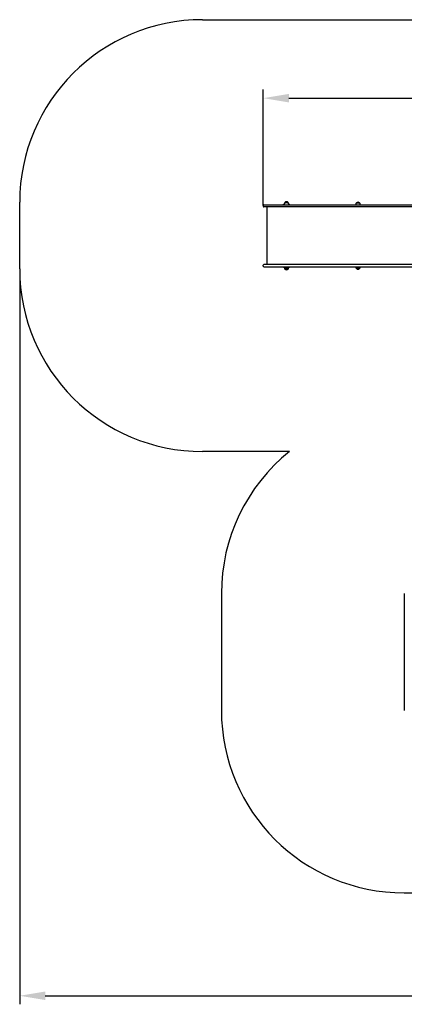
# Model space of a CAD drawing. Units: metres. Extents: x 3.47 to 12.86, y 2.15 to 10.45.
# Drawn here: x 3.47 to 6.63, y 2.15 to 10.25 of the extents above; entities that cross this region are included whole.
import ezdxf

# ---------------------------------------------------------------- set-up
doc = ezdxf.new("R2010")
doc.units = ezdxf.units.M
doc.header["$LTSCALE"] = 70
doc.header["$PDSIZE"] = -1
doc.linetypes.add('SLD-Сплошная', pattern=[0])
doc.styles.get("Standard").update_dxf_attribs({"font": 'isocpeui.ttf'})
doc.dimstyles.new('ISO-25', dxfattribs={"dimtxt": 2.5, "dimasz": 2.5, "dimexe": 1.25, "dimexo": 0.625, "dimtad": 1, "dimtxsty": 'Standard', "dimcen": 2.5, "dimadec": 0, "dimazin": 0, "dimtfac": 1, "dimtmove": 0, "dimatfit": 3, "dimfxl": 1, "dimarcsym": 0})

# ---------------------------------------------------------------- blocks, each defined once
blk = doc.blocks.new('_D_6')
at = {"color": 0, "lineweight": -2, "transparency": 16777216}
for p, q in [((3.4682, 8.1973), (3.4682, 2.1531)), ((11.5374, 4.4801), (11.5374, 2.1531)), ((3.6782, 2.2231), (11.3274, 2.2231))]:
    blk.add_line(p, q, dxfattribs=at)
at = {"color": 0, "transparency": 16777216}
for points in [[(3.6782, 2.2581), (3.6782, 2.1881), (3.4682, 2.2231)], [(11.3274, 2.2581), (11.3274, 2.1881), (11.5374, 2.2231)]]:
    blk.add_solid(points, dxfattribs=at)
at = {"layer": 'Defpoints', "color": 0, "transparency": 16777216}
for p in [(3.4682, 8.1973), (11.5374, 4.4801), (11.5374, 2.2231)]:
    blk.add_point(p, dxfattribs=at)
at = {"color": 0, "transparency": 16777216, "insert": (7.6807, 2.5451), "char_height": 0.21, "attachment_point": 2}
blk.add_mtext('8,07м', dxfattribs=at)
blk = doc.blocks.new('*D17')
at = {"color": 0, "lineweight": -2, "transparency": 16777216}
for p, q in [((5.4682, 8.7203), (5.4682, 9.6713)), ((10.0374, 5.5973), (10.0374, 9.6713)), ((5.6782, 9.6013), (9.8274, 9.6013))]:
    blk.add_line(p, q, dxfattribs=at)
at = {"color": 0, "transparency": 16777216}
for points in [[(5.6782, 9.6363), (5.6782, 9.5663), (5.4682, 9.6013)], [(9.8274, 9.6363), (9.8274, 9.5663), (10.0374, 9.6013)]]:
    blk.add_solid(points, dxfattribs=at)
at = {"layer": 'Defpoints', "color": 0, "transparency": 16777216}
for p in [(10.0374, 9.6013), (5.4682, 8.7203), (10.0374, 5.5973)]:
    blk.add_point(p, dxfattribs=at)
at = {"color": 0, "transparency": 16777216, "insert": (7.7528, 9.7973), "char_height": 0.21, "attachment_point": 5}
blk.add_mtext('4,57м', dxfattribs=at)

msp = doc.modelspace()

# ---------------------------------------------------------------- linework, layer by layer
at = {"color": 251, "linetype": 'SLD-Сплошная', "true_color": 0x636466}
for p, q in [((4.9682, 10.2463), (6.8027, 10.2463)), ((3.4682, 8.1973), (3.4682, 8.7463)), ((5.683, 6.6973), (4.9682, 6.6973)), ((5.1242, 5.5293), (5.1242, 4.5693)), ((6.6242, 3.0693), (7.0319, 3.0693))]:
    msp.add_line(p, q, dxfattribs=at)
at = {"color": 7, "linetype": 'SLD-Сплошная', "lineweight": 25}
for p, q in [((5.6449, 8.7438), (5.6497, 8.7438)), ((5.6668, 8.7438), (5.6716, 8.7438)), ((5.6716, 8.7438), (5.6668, 8.7438)), ((5.6716, 8.7438), (5.6716, 8.7438)), ((5.4682, 8.7203), (5.4682, 8.7123)), ((5.4732, 8.7253), (5.6546, 8.7253)), ((5.6546, 8.7073), (5.4732, 8.7073)), ((5.4967, 8.7073), (5.4967, 8.2333)), ((5.6332, 8.7253), (5.6332, 8.7313)), ((5.6332, 8.7313), (5.6396, 8.7313)), ((5.6382, 8.7253), (5.6382, 8.7263)), ((5.6396, 8.7263), (5.6382, 8.7263)), ((5.6396, 8.7313), (5.6396, 8.7283)), ((5.6397, 8.7283), (5.6396, 8.7283)), ((5.6396, 8.7273), (5.6396, 8.7253)), ((5.6716, 8.7398), (5.6449, 8.7398)), ((5.6546, 8.7253), (5.8219, 8.7253)), ((5.8219, 8.7073), (5.6546, 8.7073)), ((5.6768, 8.7283), (5.6768, 8.7313)), ((5.6768, 8.7313), (5.6832, 8.7313)), ((5.6768, 8.7283), (5.6768, 8.7283)), ((5.6768, 8.7253), (5.6768, 8.7273)), ((5.6782, 8.7263), (5.6768, 8.7263)), ((5.6782, 8.7253), (5.6782, 8.7263)), ((5.6832, 8.7253), (5.6832, 8.7313)), ((5.8219, 8.7253), (6.0657, 8.7253)), ((6.0657, 8.7073), (5.8219, 8.7073)), ((6.0657, 8.7253), (7.3355, 8.7253)), ((7.3355, 8.7073), (6.0657, 8.7073)), ((6.2272, 8.7273), (6.2272, 8.7253)), ((6.2324, 8.7398), (6.2591, 8.7398)), ((6.2644, 8.7253), (6.2644, 8.7273)), ((5.4682, 8.2203), (5.4682, 8.2283)), ((5.6546, 8.2333), (5.4732, 8.2333)), ((5.4732, 8.2153), (5.6546, 8.2153)), ((5.6332, 8.2153), (5.6332, 8.2093)), ((5.6396, 8.2093), (5.6332, 8.2093)), ((5.6382, 8.2153), (5.6382, 8.2143)), ((5.6382, 8.2143), (5.6396, 8.2143)), ((5.6396, 8.2153), (5.6396, 8.2132)), ((5.6396, 8.2123), (5.6396, 8.2093)), ((5.6396, 8.2123), (5.6397, 8.2123)), ((5.6675, 8.2007), (5.6449, 8.2007)), ((5.6449, 8.2007), (5.6469, 8.2007)), ((5.6449, 8.1968), (5.6449, 8.1968)), ((5.6497, 8.1968), (5.6449, 8.1968)), ((5.6449, 8.1968), (5.6497, 8.1968)), ((5.6469, 8.2007), (5.6716, 8.2007)), ((5.8219, 8.2333), (5.6546, 8.2333)), ((5.6546, 8.2153), (5.8219, 8.2153)), ((5.6716, 8.1968), (5.6668, 8.1968)), ((5.6716, 8.2007), (5.6675, 8.2007)), ((5.6768, 8.2132), (5.6768, 8.2153)), ((5.6768, 8.2143), (5.6782, 8.2143)), ((5.6768, 8.2093), (5.6768, 8.2123)), ((5.6768, 8.2123), (5.6768, 8.2123)), ((5.6832, 8.2093), (5.6768, 8.2093)), ((5.6782, 8.2153), (5.6782, 8.2143)), ((5.6832, 8.2153), (5.6832, 8.2093)), ((6.0657, 8.2333), (5.8219, 8.2333)), ((5.8219, 8.2153), (6.0657, 8.2153)), ((7.3355, 8.2333), (6.0657, 8.2333)), ((6.0657, 8.2153), (7.3355, 8.2153)), ((6.2272, 8.2153), (6.2272, 8.2132)), ((6.2481, 8.2007), (6.2324, 8.2007)), ((6.2324, 8.2007), (6.2591, 8.2007)), ((6.2591, 8.2007), (6.2481, 8.2007)), ((6.2644, 8.2132), (6.2644, 8.2153)), ((6.6242, 5.5278), (6.6242, 4.5707))]:
    msp.add_line(p, q, dxfattribs=at)
at = {"color": 251, "linetype": 'SLD-Сплошная', "true_color": 0x636466}
for centre, start, end in [((4.9682, 8.7463), 90, 180), ((4.9682, 8.1973), 180, 270), ((6.6242, 5.5293), 128.86134, 180), ((6.6242, 4.5693), 180, 270)]:
    msp.add_arc(centre, 1.5, start, end, dxfattribs=at)
at = {"color": 7, "linetype": 'SLD-Сплошная', "lineweight": 25}
for centre, radius, start, end in [((5.6571, 8.7313), 0.0175, 134.43519, 180), ((5.6582, 8.7324), 0.0175, 40.30625, 139.69375), ((5.6582, 8.7285), 0.0175, 40.30625, 139.69375), ((5.6593, 8.7313), 0.0175, 0, 45.56481), ((6.2458, 8.7285), 0.0175, 40.30625, 139.69375), ((5.4732, 8.7203), 0.005, 90, 180), ((5.4732, 8.7123), 0.005, 180, 270), ((5.6571, 8.7273), 0.0175, 134.43519, 180), ((5.6593, 8.7273), 0.0175, 0, 45.56481), ((6.2447, 8.7273), 0.0175, 134.43519, 180), ((6.2469, 8.7273), 0.0175, 0, 45.56481), ((5.4732, 8.2283), 0.005, 90, 180), ((5.4732, 8.2203), 0.005, 180, 270), ((5.6571, 8.2132), 0.0175, 180, 225.56481), ((5.6571, 8.2093), 0.0175, 180, 225.56481), ((5.6582, 8.2121), 0.0175, 220.30625, 319.69375), ((5.6582, 8.2081), 0.0175, 220.30625, 319.69375), ((5.6593, 8.2132), 0.0175, 314.43519, 0), ((5.6593, 8.2093), 0.0175, 314.43519, 0), ((6.2447, 8.2132), 0.0175, 180, 225.56481), ((6.2458, 8.2121), 0.0175, 220.30625, 319.69375), ((6.2469, 8.2132), 0.0175, 314.43519, 0)]:
    msp.add_arc(centre, radius, start, end, dxfattribs=at)
for centre, major_axis, start_param, end_param in [((6.6292, 5.5243), (0.00462, -0.00462), 2.748894, 4.31969), ((6.6292, 4.5743), (0.00462, 0.00462), 1.963495, 3.534292)]:
    msp.add_ellipse(centre, major_axis=major_axis, ratio=0.414214, start_param=start_param, end_param=end_param, dxfattribs=at)

# ---------------------------------------------------------------- dimensions: what is measured, and where the dimension line sits
dim = msp.add_linear_dim(base=(10.0374, 9.6013), p1=(5.4682, 8.7203), p2=(10.0374, 5.5973), dimstyle='ISO-25', override={"dimtxt": 0.21, "dimasz": 0.21, "dimexe": 0.07, "dimexo": 0, "dimgap": 0.07, "dimzin": 1, "dimpost": 'м', "dimtdec": 3, "dimtzin": 1})
dim.commit()
dim.dimension.update_dxf_attribs({"geometry": '*D17', "text_midpoint": (7.7528, 9.7973)})
at = {"color": 251, "true_color": 0x636466}
dim = msp.add_linear_dim(base=(11.5374, 2.2231), p1=(3.4682, 8.1973), p2=(11.5374, 4.4801), angle=0, dimstyle='ISO-25', override={"dimtxt": 0.21, "dimasz": 0.21, "dimexe": 0.07, "dimexo": 0, "dimgap": 0.07, "dimzin": 1, "dimpost": 'м', "dimtdec": 3, "dimtzin": 1}, dxfattribs=at)
dim.commit()
dim.dimension.update_dxf_attribs({"geometry": '_D_6', "text_midpoint": (7.6807, 2.2231), "dimtype": 160})

doc.saveas('drawing.dxf')
